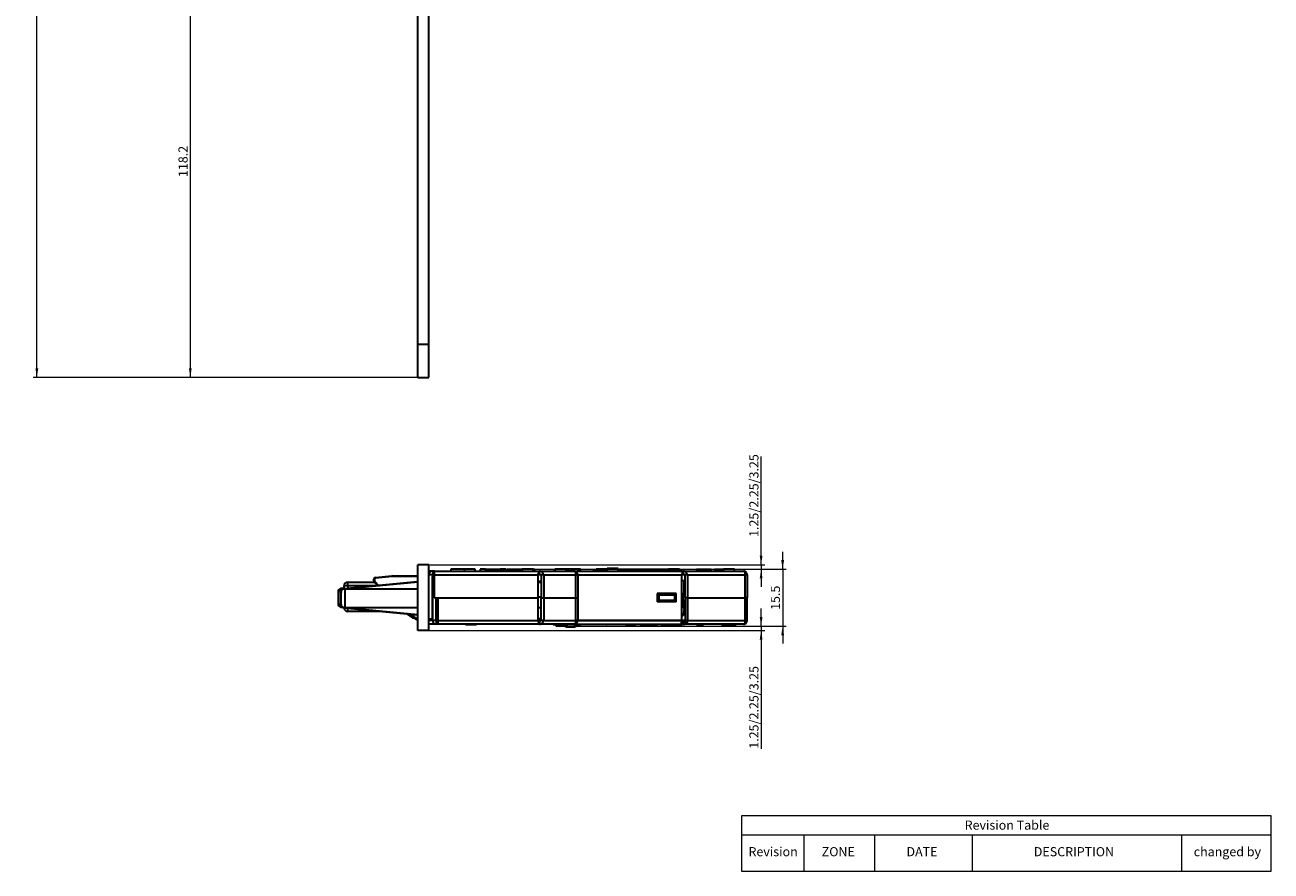
# Model space of a CAD drawing. Units: millimetres. Extents: x 231 to 784, y 0 to 1988.
# Drawn here: x 231 to 571, y 0 to 231 of the extents above; entities that cross this region are included whole.
import ezdxf

# ---------------------------------------------------------------- set-up
doc = ezdxf.new("R2010")
doc.units = ezdxf.units.MM
doc.styles.add('SLDTEXTSTYLE0', font='TXT', dxfattribs={"width": 0.605})
doc.dimstyles.new('SLDDIMSTYLE0', dxfattribs={"dimtxt": 2.5, "dimasz": 2.5, "dimexe": 0, "dimexo": 0.0625, "dimtad": 1, "dimrnd": 1e-09, "dimzin": 12, "dimdsep": 46, "dimtxsty": 'SLDTEXTSTYLE0', "dimsah": 1, "dimcen": 0.09, "dimadec": 0, "dimazin": 3, "dimtfac": 1, "dimtdec": 3, "dimtofl": 0, "dimtmove": 0, "dimatfit": 3, "dimfxl": 1, "dimfrac": 2, "dimtolj": 1, "dimtzin": 12, "dimarcsym": 0})
doc.dimstyles.new('SLDDIMSTYLE1', dxfattribs={"dimtxt": 2.5, "dimasz": 2.5, "dimexe": 0, "dimexo": 0.0625, "dimtad": 1, "dimrnd": 1e-09, "dimzin": 12, "dimdsep": 46, "dimtxsty": 'SLDTEXTSTYLE0', "dimsah": 1, "dimcen": 0.09, "dimadec": 0, "dimazin": 3, "dimtfac": 1, "dimtdec": 3, "dimtmove": 0, "dimatfit": 0, "dimfxl": 1, "dimfrac": 2, "dimtolj": 1, "dimtzin": 12, "dimarcsym": 0})

# ---------------------------------------------------------------- blocks, each defined once
blk = doc.blocks.new('SW_TABLEANNOTATION_0')
at = {"color": 0, "linetype": 'Continuous', "lineweight": 0}
for p, q in [((0, 0), (0, -15.13)), ((144.73, 0), (0, 0)), ((144.73, -15.13), (144.73, 0)), ((0, -5.26), (144.73, -5.26)), ((17.1, -5.26), (17.1, -15.13)), ((36.34, -5.26), (36.34, -15.13)), ((63.06, -5.26), (63.06, -15.13)), ((120.23, -5.26), (120.23, -15.13)), ((0, -15.13), (144.73, -15.13))]:
    blk.add_line(p, q, dxfattribs=at)
at = {"color": 0, "linetype": 'Continuous', "lineweight": 0, "char_height": 2.5, "attachment_point": 1, "style": 'SLDTEXTSTYLE0'}
for s, insert in [('Revision Table', (61.01, -1.31)), ('Revision', (1.96, -8.58)), ('ZONE', (21.95, -8.58)), ('DATE', (45.12, -8.58)), ('DESCRIPTION', (79.91, -8.58)), ('changed by', (123.6, -8.58))]:
    blk.add_mtext(s, dxfattribs=dict(at, insert=insert))
blk = doc.blocks.new('_D_2')
at = {"color": 7, "linetype": 'Continuous', "lineweight": 18}
for p, q in [((316.53, 253.58), (316.53, 237.09)), ((316.53, 238.09), (338.27, 238.09))]:
    blk.add_line(p, q, dxfattribs=at)
for points in [[(316.53, 238.09), (319.03, 237.71), (319.03, 238.48)], [(338.27, 238.09), (335.77, 238.48), (335.77, 237.71)]]:
    blk.add_solid(points, dxfattribs=at)
at = {"color": 7, "linetype": 'Continuous', "lineweight": 18, "insert": (325.49, 241.32), "char_height": 2.5, "attachment_point": 1, "style": 'SLDTEXTSTYLE0'}
blk.add_mtext('20', dxfattribs=at)
blk = doc.blocks.new('_D_3')
at = {"color": 7, "linetype": 'Continuous', "lineweight": 18}
for p, q in [((398.27, 979.59), (398.27, 935.45)), ((338.27, 936.45), (398.27, 936.45))]:
    blk.add_line(p, q, dxfattribs=at)
for points in [[(338.27, 936.45), (340.77, 936.07), (340.77, 936.84)], [(398.27, 936.45), (395.77, 936.84), (395.77, 936.07)]]:
    blk.add_solid(points, dxfattribs=at)
at = {"color": 7, "linetype": 'Continuous', "lineweight": 18, "insert": (374.8, 939.68), "char_height": 2.5, "attachment_point": 1, "style": 'SLDTEXTSTYLE0'}
blk.add_mtext('DM', dxfattribs=at)
blk = doc.blocks.new('_D_10')
at = {"color": 7, "linetype": 'Continuous', "lineweight": 18}
for p, q in [((318.09, 1017.59), (318.09, 1027.34)), ((338.27, 1026.34), (318.09, 1026.34))]:
    blk.add_line(p, q, dxfattribs=at)
for points in [[(318.09, 1026.34), (320.59, 1025.96), (320.59, 1026.73)], [(338.27, 1026.34), (335.77, 1026.73), (335.77, 1025.96)]]:
    blk.add_solid(points, dxfattribs=at)
at = {"color": 7, "linetype": 'Continuous', "lineweight": 18, "insert": (323.88, 1029.57), "char_height": 2.5, "attachment_point": 1, "style": 'SLDTEXTSTYLE0'}
blk.add_mtext('20.18', dxfattribs=at)
blk = doc.blocks.new('_D_14')
at = {"color": 7, "linetype": 'Continuous', "lineweight": 18}
for p, q in [((341.27, 1922.79), (233.17, 1922.79)), ((234.17, 134.79), (234.17, 1922.79)), ((341.27, 134.79), (233.17, 134.79))]:
    blk.add_line(p, q, dxfattribs=at)
for points in [[(234.17, 1922.79), (233.78, 1920.29), (234.55, 1920.29)], [(234.17, 134.79), (234.55, 137.29), (233.78, 137.29)]]:
    blk.add_solid(points, dxfattribs=at)
at = {"color": 7, "linetype": 'Continuous', "lineweight": 18, "insert": (230.95, 1024.97), "char_height": 2.5, "attachment_point": 1, "rotation": 90, "style": 'SLDTEXTSTYLE0'}
blk.add_mtext('1788', dxfattribs=at)
blk = doc.blocks.new('_D_15')
at = {"color": 7, "linetype": 'Continuous', "lineweight": 18}
for p, q in [((345.27, 917.07), (338.27, 917.07)), ((345.27, 915.31), (345.27, 918.07)), ((345.27, 917.07), (357.65, 917.07))]:
    blk.add_line(p, q, dxfattribs=at)
for points in [[(338.27, 917.07), (340.77, 916.68), (340.77, 917.45)], [(345.27, 917.07), (342.77, 917.45), (342.77, 916.68)]]:
    blk.add_solid(points, dxfattribs=at)
at = {"color": 7, "linetype": 'Continuous', "lineweight": 18, "insert": (355.74, 920.29), "char_height": 2.5, "attachment_point": 1, "style": 'SLDTEXTSTYLE0'}
blk.add_mtext('7', dxfattribs=at)
blk = doc.blocks.new('_D_35')
at = {"color": 7, "linetype": 'Continuous', "lineweight": 18}
for p, q in [((304.13, 252.99), (275.09, 252.99)), ((276.09, 252.99), (276.09, 134.79)), ((341.27, 134.79), (275.09, 134.79))]:
    blk.add_line(p, q, dxfattribs=at)
for points in [[(276.09, 252.99), (275.71, 250.49), (276.47, 250.49)], [(276.09, 134.79), (276.47, 137.29), (275.71, 137.29)]]:
    blk.add_solid(points, dxfattribs=at)
at = {"color": 7, "linetype": 'Continuous', "lineweight": 18, "insert": (272.87, 189.59), "char_height": 2.5, "attachment_point": 1, "rotation": 90, "style": 'SLDTEXTSTYLE0'}
blk.add_mtext('118.2', dxfattribs=at)
blk = doc.blocks.new('_D_61')
at = {"color": 7, "linetype": 'Continuous', "lineweight": 18}
for p, q in [((437.94, 82.38), (437.94, 87.18)), ((376.77, 82.38), (438.94, 82.38)), ((437.94, 82.38), (437.94, 66.88)), ((382.32, 66.88), (438.94, 66.88)), ((437.94, 66.88), (437.94, 62.07))]:
    blk.add_line(p, q, dxfattribs=at)
for points in [[(437.94, 82.38), (438.32, 84.88), (437.55, 84.88)], [(437.94, 66.88), (437.55, 64.38), (438.32, 64.38)]]:
    blk.add_solid(points, dxfattribs=at)
at = {"color": 7, "linetype": 'Continuous', "lineweight": 18, "insert": (434.71, 71.28), "char_height": 2.5, "attachment_point": 1, "rotation": 90, "style": 'SLDTEXTSTYLE0'}
blk.add_mtext('15.5', dxfattribs=at)
blk = doc.blocks.new('_D_62')
at = {"color": 7, "linetype": 'Continuous', "lineweight": 18}
for p, q in [((432.05, 83.63), (432.05, 113.19)), ((341.27, 83.63), (433.05, 83.63)), ((369.77, 82.38), (433.05, 82.38)), ((432.05, 83.63), (432.05, 82.38)), ((432.05, 82.38), (432.05, 77.57))]:
    blk.add_line(p, q, dxfattribs=at)
for points in [[(432.05, 83.63), (432.44, 86.13), (431.67, 86.13)], [(432.05, 82.38), (431.67, 79.88), (432.44, 79.88)]]:
    blk.add_solid(points, dxfattribs=at)
at = {"color": 7, "linetype": 'Continuous', "lineweight": 18, "char_height": 2.5, "attachment_point": 1, "rotation": 90, "style": 'SLDTEXTSTYLE0'}
for s, insert in [('/2.25/3.25', (428.83, 97.91)), ('1.25', (428.83, 91.22))]:
    blk.add_mtext(s, dxfattribs=dict(at, insert=insert))
blk = doc.blocks.new('_D_63')
at = {"color": 7, "linetype": 'Continuous', "lineweight": 18}
for p, q in [((432.05, 66.88), (432.05, 71.68)), ((341.27, 65.63), (433.05, 65.63)), ((382.32, 66.88), (433.05, 66.88)), ((432.05, 66.88), (432.05, 65.63)), ((432.05, 65.63), (432.05, 33.34))]:
    blk.add_line(p, q, dxfattribs=at)
for points in [[(432.05, 66.88), (432.44, 69.38), (431.67, 69.38)], [(432.05, 65.63), (431.67, 63.13), (432.44, 63.13)]]:
    blk.add_solid(points, dxfattribs=at)
at = {"color": 7, "linetype": 'Continuous', "lineweight": 18, "char_height": 2.5, "attachment_point": 1, "rotation": 90, "style": 'SLDTEXTSTYLE0'}
for s, insert in [('/2.25/3.25', (428.83, 40.02)), ('1.25', (428.83, 33.34))]:
    blk.add_mtext(s, dxfattribs=dict(at, insert=insert))

msp = doc.modelspace()

# ---------------------------------------------------------------- linework, layer by layer
at = {"color": 7, "linetype": 'Continuous', "lineweight": 35}
for p, q in [((338.27012, 143.78528), (338.27012, 1913.78528)), ((341.27012, 143.78528), (341.27012, 1913.78528)), ((341.27012, 143.78528), (338.27012, 143.78528)), ((338.27012, 134.78528), (338.27012, 143.78528)), ((341.27012, 134.78528), (341.27012, 143.78528)), ((338.27012, 134.78528), (341.27012, 134.78528)), ((341.27012, 83.62591), (338.27012, 83.62591)), ((338.27012, 65.62591), (338.27012, 83.62591)), ((341.27012, 65.62591), (341.27012, 83.62591)), ((342.32012, 81.87591), (341.27012, 81.87591)), ((342.32012, 81.87591), (342.32012, 80.87591)), ((342.77012, 81.87591), (342.32012, 81.87591)), ((342.77012, 81.87591), (371.53519, 81.87591)), ((342.77012, 80.82591), (342.77012, 81.87591)), ((347.27012, 82.37591), (347.27012, 81.87591)), ((350.92012, 82.37591), (347.27012, 82.37591)), ((350.92012, 82.37591), (350.92012, 81.87591)), ((353.92012, 82.37591), (350.92012, 82.37591)), ((353.92012, 81.87591), (353.92012, 82.37591)), ((355.27012, 82.37591), (355.27012, 81.87591)), ((356.77012, 82.37591), (355.27012, 82.37591)), ((356.77012, 82.37591), (356.77012, 81.87591)), ((356.77012, 82.37591), (360.77012, 82.37591)), ((360.77012, 81.87591), (360.77012, 82.37591)), ((362.27012, 82.37591), (360.77012, 82.37591)), ((362.47012, 82.07591), (360.77012, 82.07591)), ((362.27012, 82.07591), (362.27012, 82.37591)), ((362.47012, 82.37591), (362.47012, 81.87591)), ((362.47012, 82.37591), (364.47012, 82.37591)), ((364.47012, 82.37591), (366.47012, 82.37591)), ((366.47012, 81.87591), (366.47012, 82.37591)), ((366.47012, 82.37591), (366.77012, 82.37591)), ((366.77012, 82.37591), (366.77012, 81.87591)), ((369.77012, 82.37591), (366.77012, 82.37591)), ((369.77012, 81.87591), (369.77012, 82.37591)), ((369.77012, 82.37591), (370.27012, 82.37591)), ((370.27012, 81.87591), (370.27012, 82.37591)), ((371.53519, 80.87591), (371.53519, 81.87591)), ((371.53519, 81.87591), (380.92012, 81.87591)), ((375.52012, 82.07591), (375.52012, 81.87591)), ((375.77012, 82.07591), (375.52012, 82.07591)), ((375.72012, 82.27591), (375.62012, 82.27591)), ((375.62012, 82.12591), (375.62012, 82.27591)), ((375.72012, 82.12591), (375.62012, 82.12591)), ((375.72012, 82.27591), (375.72012, 82.37591)), ((375.72012, 82.37591), (375.77012, 82.37591)), ((375.72012, 82.27591), (375.72012, 82.12591)), ((375.77012, 82.37591), (375.77012, 81.87591)), ((378.77012, 82.37591), (375.77012, 82.37591)), ((378.77012, 81.87591), (378.77012, 82.37591)), ((379.27012, 82.37591), (378.77012, 82.37591)), ((378.77012, 82.07591), (381.22012, 82.07591)), ((379.27012, 82.37591), (379.27012, 82.07591)), ((379.57012, 82.37591), (379.27012, 82.37591)), ((379.57012, 82.37591), (379.57012, 82.07591)), ((382.07012, 82.37591), (379.57012, 82.37591)), ((380.92012, 81.87591), (410.83917, 81.87591)), ((381.22012, 82.07591), (381.22012, 81.87591)), ((382.07012, 81.87591), (382.07012, 82.37591)), ((382.27012, 82.37591), (382.07012, 82.37591)), ((382.27012, 81.87591), (382.27012, 82.37591)), ((382.67012, 82.37591), (382.27012, 82.37591)), ((382.67012, 81.87591), (382.67012, 82.37591)), ((386.10153, 82.07591), (386.10153, 81.87591)), ((390.10153, 82.07591), (386.10153, 82.07591)), ((386.97012, 82.37591), (386.97012, 82.07591)), ((387.38445, 82.37591), (386.97012, 82.37591)), ((389.87012, 82.37591), (387.38445, 82.37591)), ((389.77012, 82.27591), (389.77012, 82.07591)), ((389.87012, 82.37591), (389.97012, 82.37591)), ((389.97012, 82.57591), (389.97012, 82.07591)), ((392.97012, 82.57591), (389.97012, 82.57591)), ((390.10153, 81.87591), (390.10153, 82.07591)), ((392.97012, 81.87591), (392.97012, 82.57591)), ((392.97012, 82.37591), (406.66413, 82.37591)), ((395.25183, 82.02591), (396.94474, 82.02591)), ((396.94474, 82.02591), (397.58033, 82.02591)), ((401.17012, 82.02591), (403.57012, 82.02591)), ((405.15428, 81.97591), (404.82012, 81.97591)), ((406.20103, 82.02591), (405.32012, 82.02591)), ((408.67338, 81.97591), (406.36686, 81.97591)), ((406.49031, 81.87591), (406.39988, 81.95054)), ((406.66413, 82.37591), (406.67012, 82.37591)), ((406.77012, 82.37591), (406.77012, 82.27591)), ((409.77012, 82.37591), (406.77012, 82.37591)), ((406.77012, 81.97591), (406.77012, 82.27591)), ((408.64035, 81.95054), (408.54992, 81.87591)), ((409.72012, 82.02591), (408.83921, 82.02591)), ((409.77012, 82.02172), (409.77012, 82.37591)), ((410.22012, 81.97591), (409.88595, 81.97591)), ((410.83917, 80.87591), (410.83917, 81.87591)), ((410.83917, 81.87591), (427.22409, 81.87591)), ((414.41031, 81.87591), (414.42012, 81.89174)), ((414.42012, 82.37591), (414.42012, 81.87591)), ((414.42012, 82.37591), (418.42012, 82.37591)), ((418.42012, 81.87591), (418.42012, 82.37591)), ((419.27012, 82.37591), (419.27012, 81.87591)), ((419.27012, 82.37591), (421.77012, 82.37591)), ((421.77012, 82.37591), (421.77012, 81.87591)), ((424.77012, 82.37591), (421.77012, 82.37591)), ((424.77012, 81.87591), (424.77012, 82.37591)), ((338.1793, 78.97591), (318.04121, 77.06212)), ((318.21449, 77.06212), (338.2582, 78.97591)), ((319.09021, 78.87591), (326.35153, 78.87591)), ((319.09021, 77.87591), (319.09021, 78.87591)), ((326.40153, 79.65019), (326.20153, 79.65019)), ((326.20153, 79.23302), (326.20153, 79.65019)), ((326.40153, 79.10876), (326.2396, 79.04168)), ((327.2867, 77.94075), (326.34798, 78.87947)), ((326.40153, 79.65019), (326.40153, 79.10876)), ((326.40153, 79.10876), (327.54062, 77.96967)), ((326.64927, 80.14745), (331.19111, 80.62482)), ((326.64927, 80.14745), (326.67018, 79.94855)), ((331.21202, 80.42591), (326.67018, 79.94855)), ((326.84296, 78.38449), (327.00481, 77.93979)), ((331.19111, 80.62482), (331.21202, 80.42591)), ((331.21202, 80.62591), (331.21202, 80.42591)), ((331.21202, 80.62591), (338.27012, 80.62591)), ((338.1793, 78.97591), (338.2582, 78.97591)), ((338.2582, 78.97591), (338.27012, 78.97591)), ((341.27131, 80.87591), (341.27012, 80.87591)), ((342.27012, 80.82591), (341.27012, 80.82591)), ((342.27012, 80.82591), (342.27012, 68.87591)), ((342.27012, 80.37591), (342.77012, 80.37591)), ((342.27012, 68.42591), (342.27012, 80.37591)), ((342.77012, 80.87591), (342.32012, 80.87591)), ((342.77012, 74.62591), (342.77012, 80.82591)), ((342.77012, 80.82591), (371.01471, 80.82591)), ((371.53519, 80.87591), (371.01471, 80.82591)), ((371.01471, 80.82591), (371.01471, 74.62591)), ((371.93859, 79.07591), (371.01471, 79.07591)), ((371.01471, 78.87591), (371.93859, 78.87591)), ((371.93859, 80.82591), (371.53519, 80.87591)), ((372.64569, 80.82591), (371.93859, 80.82591)), ((371.93859, 80.82591), (371.93859, 74.62591)), ((372.64569, 80.82591), (381.29454, 80.82591)), ((372.64569, 80.82591), (372.64569, 74.62591)), ((381.29454, 80.82591), (381.29454, 74.62591)), ((381.97012, 80.82591), (381.29454, 80.82591)), ((381.97012, 80.82591), (381.97012, 74.62591)), ((410.83917, 80.87591), (410.31868, 80.82591)), ((410.31868, 80.82591), (410.31868, 68.37591)), ((410.72012, 79.27591), (410.32012, 79.27591)), ((410.83917, 80.87591), (410.82012, 80.87591)), ((411.24256, 80.82591), (410.83917, 80.87591)), ((411.02012, 76.07591), (411.02012, 78.97591)), ((411.94967, 80.82591), (411.24256, 80.82591)), ((411.24256, 80.82591), (411.24256, 74.62591)), ((411.94967, 80.82591), (427.59851, 80.82591)), ((411.94967, 80.82591), (411.94967, 74.62591)), ((427.59851, 80.82591), (427.59851, 74.62591)), ((428.27409, 80.82591), (427.59851, 80.82591)), ((428.27409, 80.82591), (428.27409, 74.62591)), ((316.59382, 76.16663), (316.46867, 76.16663)), ((316.46867, 76.16663), (316.46867, 72.9852)), ((316.59382, 72.9852), (316.59382, 76.16663)), ((317.29188, 76.06663), (317.15379, 76.06663)), ((317.15379, 76.06663), (317.15379, 72.8852)), ((317.29188, 72.8852), (317.29188, 76.06663)), ((318.09021, 77.23174), (317.35777, 77.16212)), ((317.35777, 77.16212), (317.51482, 77.16212)), ((317.51482, 77.16212), (318.09021, 77.21705)), ((318.09021, 77.07591), (317.61154, 77.07591)), ((318.04121, 77.06212), (318.21449, 77.06212)), ((319.09021, 77.87591), (318.09021, 77.87591)), ((318.09021, 77.06678), (318.09021, 77.87591)), ((318.31141, 76.97591), (318.31141, 71.97591)), ((338.27012, 76.97591), (318.31141, 76.97591)), ((327.0284, 77.91621), (327.00481, 77.93979)), ((403.67868, 75.77591), (403.67868, 73.47591)), ((408.87868, 75.77591), (403.67868, 75.77591)), ((403.77012, 73.92591), (403.77012, 75.32591)), ((404.07012, 75.32591), (403.77012, 75.32591)), ((403.87012, 75.77591), (404.02012, 75.62591)), ((404.02012, 75.62591), (404.07012, 75.62591)), ((404.07012, 75.77591), (404.08225, 75.76378)), ((404.07012, 75.62591), (408.47012, 75.62591)), ((404.07012, 75.62591), (404.07012, 75.32591)), ((408.47012, 75.32591), (404.07012, 75.32591)), ((404.07012, 75.32591), (404.07012, 73.92591)), ((404.46983, 75.62591), (404.30581, 75.77591)), ((408.29527, 75.77591), (408.40015, 75.62591)), ((408.47012, 75.62591), (408.47012, 75.32591)), ((408.87868, 75.62591), (408.47012, 75.62591)), ((408.77012, 75.32591), (408.47012, 75.32591)), ((408.47012, 73.92591), (408.47012, 75.32591)), ((408.77012, 75.32591), (408.77012, 73.92591)), ((408.87868, 73.47591), (408.87868, 75.77591)), ((410.31868, 75.77591), (410.72012, 75.77591)), ((410.31868, 75.67591), (410.94585, 75.67591)), ((410.31868, 75.62591), (410.44585, 75.62591)), ((410.44585, 75.32591), (410.44585, 75.62591)), ((410.44585, 75.62591), (411.24256, 75.62591)), ((410.44585, 73.92591), (410.44585, 75.32591)), ((410.65798, 75.32591), (410.44585, 75.32591)), ((410.65798, 75.32591), (410.65798, 73.92591)), ((411.15798, 75.76378), (411.24256, 75.84836)), ((316.46867, 72.9852), (316.59382, 72.9852)), ((317.15379, 72.8852), (317.29188, 72.8852)), ((317.51482, 71.9897), (317.35777, 71.9897)), ((317.35777, 71.9897), (317.78297, 71.94929)), ((317.73576, 71.96861), (317.51482, 71.9897)), ((318.21449, 71.8897), (318.04121, 71.8897)), ((318.04121, 71.8897), (338.1793, 69.97591)), ((318.09021, 71.87591), (318.09021, 71.88505)), ((338.2582, 69.97591), (318.21449, 71.8897)), ((318.31141, 71.97591), (338.27012, 71.97591)), ((342.77012, 74.62591), (371.01471, 74.62591)), ((343.27012, 68.42591), (343.27012, 74.62591)), ((343.77012, 68.42591), (343.77012, 74.62591)), ((343.77012, 74.62591), (371.01471, 74.62591)), ((371.01471, 74.87591), (371.93859, 74.87591)), ((371.01471, 74.62591), (371.01471, 68.42591)), ((371.01471, 71.97591), (371.93859, 71.97591)), ((371.93859, 68.42591), (371.93859, 74.62591)), ((371.93859, 74.62591), (372.64569, 74.62591)), ((372.64569, 74.62591), (372.64569, 68.42591)), ((372.64569, 74.62591), (381.29454, 74.62591)), ((381.29454, 74.62591), (381.29454, 68.42591)), ((381.29454, 74.62591), (381.97012, 74.62591)), ((381.97012, 74.62591), (381.97012, 68.42591)), ((408.87868, 73.47591), (403.67868, 73.47591)), ((403.77012, 73.92591), (404.07012, 73.92591)), ((404.02012, 73.62591), (403.87012, 73.47591)), ((404.07012, 73.62591), (404.02012, 73.62591)), ((404.07012, 73.92591), (408.47012, 73.92591)), ((404.07012, 73.92591), (404.07012, 73.62591)), ((408.47012, 73.62591), (404.07012, 73.62591)), ((404.08225, 73.48805), (404.07012, 73.47591)), ((404.97012, 73.57591), (404.29438, 73.57591)), ((408.47012, 73.92591), (408.47012, 73.62591)), ((408.47012, 73.92591), (408.77012, 73.92591)), ((408.47012, 73.62591), (408.87868, 73.62591)), ((410.44585, 73.62591), (410.31868, 73.62591)), ((410.94585, 73.57591), (410.31868, 73.57591)), ((410.72012, 73.47591), (410.31868, 73.47591)), ((410.31868, 72.00076), (410.96315, 72.13236)), ((410.44585, 73.62591), (410.44585, 73.92591)), ((410.65798, 73.92591), (410.44585, 73.92591)), ((411.26301, 73.62591), (410.44585, 73.62591)), ((411.13595, 73.57591), (410.94585, 73.57591)), ((411.02012, 71.49879), (411.02012, 73.17591)), ((411.26301, 73.38302), (411.15798, 73.48805)), ((411.94967, 74.62591), (411.24256, 74.62591)), ((411.26301, 74.62591), (411.26301, 68.42591)), ((411.94967, 74.62591), (427.59851, 74.62591)), ((411.97012, 74.62591), (411.97012, 68.42591)), ((427.59454, 74.62591), (427.59454, 68.42591)), ((428.27012, 74.62591), (427.59851, 74.62591)), ((428.27409, 74.62591), (427.59851, 74.62591)), ((428.27012, 68.42591), (428.27012, 74.62591)), ((328.70894, 70.87591), (319.09021, 70.87591)), ((335.11077, 70.26753), (336.8323, 69.10634)), ((337.85084, 68.66011), (335.52629, 70.22804)), ((336.8323, 69.10634), (337.29112, 69.03367)), ((337.29112, 69.03367), (337.2935, 69.03604)), ((337.85084, 68.66011), (337.96268, 68.82591)), ((337.96268, 68.82591), (337.96268, 68.62591)), ((338.27012, 68.62591), (337.96268, 68.62591)), ((338.1793, 69.97591), (338.2582, 69.97591)), ((338.27012, 69.97591), (338.2582, 69.97591)), ((341.27012, 68.87591), (342.27012, 68.87591)), ((342.27131, 68.37591), (341.27012, 68.37591)), ((343.27012, 68.42591), (342.27012, 68.42591)), ((343.59084, 71.17591), (343.27012, 71.17591)), ((343.27012, 70.71417), (343.59084, 71.17591)), ((343.77012, 68.87591), (343.27012, 68.87591)), ((343.77012, 68.47591), (343.27012, 68.47591)), ((343.32012, 67.37591), (343.32012, 68.37591)), ((343.77012, 68.37591), (343.32012, 68.37591)), ((343.59084, 71.17591), (343.77012, 71.44351)), ((343.77012, 68.42591), (371.01471, 68.42591)), ((343.77012, 67.37591), (343.77012, 68.42591)), ((371.01471, 68.97591), (371.93859, 68.97591)), ((371.01471, 68.42591), (371.53519, 68.37591)), ((371.53519, 68.37591), (371.93859, 68.42591)), ((371.53519, 68.37591), (371.53519, 67.37591)), ((372.64569, 68.42591), (371.93859, 68.42591)), ((372.64569, 68.42591), (381.29454, 68.42591)), ((381.97012, 68.42591), (381.29454, 68.42591)), ((381.96017, 68.37591), (410.27012, 68.37591)), ((410.31868, 68.37591), (381.96017, 68.37591)), ((410.27012, 67.37591), (410.27012, 68.37591)), ((410.31868, 68.37591), (410.52055, 68.37591)), ((410.52055, 68.37591), (410.52055, 67.37591)), ((410.8741, 68.37591), (410.52055, 68.37591)), ((410.8741, 68.37591), (410.8741, 67.37591)), ((411.22765, 68.37591), (410.8741, 68.37591)), ((411.02012, 70.27591), (411.02012, 71.20811)), ((411.22765, 68.37591), (411.22765, 67.37591)), ((411.26301, 68.42591), (411.97012, 68.42591)), ((411.97012, 68.42591), (427.59454, 68.42591)), ((428.27012, 68.42591), (427.59454, 68.42591)), ((341.27012, 65.62591), (338.27012, 65.62591)), ((343.32012, 67.37591), (341.27012, 67.37591)), ((343.77012, 67.37591), (343.32012, 67.37591)), ((371.53519, 67.37591), (343.77012, 67.37591)), ((351.27012, 67.37591), (351.27012, 67.17591)), ((354.27012, 67.17591), (351.27012, 67.17591)), ((354.27012, 67.17591), (354.27012, 67.37591)), ((380.92012, 67.37591), (371.53519, 67.37591)), ((375.27012, 67.37591), (375.27012, 67.17591)), ((379.27012, 67.17591), (375.27012, 67.17591)), ((376.09083, 66.9052), (375.82012, 67.17591)), ((376.16154, 66.9052), (378.57869, 66.9052)), ((376.16154, 66.9052), (376.16154, 66.87591)), ((378.57869, 66.87591), (376.16154, 66.87591)), ((378.57869, 66.87591), (378.57869, 66.9052)), ((378.72012, 66.97591), (378.64941, 66.9052)), ((378.72012, 67.17591), (378.72012, 66.87591)), ((378.72012, 66.87591), (381.22012, 66.87591)), ((378.72012, 66.57591), (378.72012, 66.87591)), ((381.22012, 66.57591), (378.72012, 66.57591)), ((379.27012, 67.17591), (379.27012, 67.37591)), ((380.92012, 67.37591), (410.27012, 67.37591)), ((381.22012, 67.37591), (381.22012, 66.87591)), ((381.22012, 66.87591), (381.22012, 66.57591)), ((382.32012, 66.87591), (381.22012, 66.87591)), ((382.32012, 66.87591), (382.32012, 67.37591)), ((382.77012, 67.17591), (382.32012, 67.17591)), ((382.77012, 67.17591), (382.77012, 67.37591)), ((395.086, 67.27591), (389.87012, 67.27591)), ((396.94474, 67.22591), (395.25183, 67.22591)), ((397.58033, 67.22591), (396.94474, 67.22591)), ((401.00428, 67.27591), (397.74616, 67.27591)), ((399.02012, 67.27591), (399.02012, 67.17591)), ((403.02012, 67.17591), (399.02012, 67.17591)), ((403.57012, 67.22591), (401.17012, 67.22591)), ((403.02012, 67.17591), (403.02012, 67.22591)), ((404.82012, 67.27591), (403.73595, 67.27591)), ((404.82012, 67.27591), (405.15428, 67.27591)), ((405.32012, 67.22591), (406.20103, 67.22591)), ((406.36686, 67.27591), (408.67338, 67.27591)), ((406.39988, 67.30129), (406.49031, 67.37591)), ((408.54992, 67.37591), (408.64035, 67.30129)), ((408.83921, 67.22591), (409.72012, 67.22591)), ((409.88595, 67.27591), (410.22012, 67.27591)), ((410.27012, 67.37591), (410.52055, 67.37591)), ((410.52055, 67.37591), (410.8741, 67.37591)), ((410.8741, 67.37591), (411.22765, 67.37591)), ((427.22012, 67.37591), (411.22765, 67.37591)), ((416.07012, 67.22591), (414.67012, 67.22591)), ((421.27012, 67.37591), (421.27012, 67.17591)), ((425.27012, 67.17591), (421.27012, 67.17591)), ((425.27012, 67.17591), (425.27012, 67.37591))]:
    msp.add_line(p, q, dxfattribs=at)
at = {"color": 8, "linetype": 'Continuous', "lineweight": 35}
for p, q in [((375.77012, 82.27591), (375.72012, 82.27591)), ((375.72012, 82.12591), (375.72012, 82.07591)), ((375.72012, 82.12591), (375.77012, 82.12591)), ((389.97012, 82.27591), (389.77012, 82.27591)), ((406.76406, 82.27591), (392.97012, 82.27591)), ((401.17012, 81.87591), (401.17012, 82.02591)), ((403.57012, 81.87591), (403.57012, 82.02591)), ((406.77012, 82.27591), (406.76406, 82.27591)), ((338.27012, 80.42591), (331.21202, 80.42591)), ((381.97012, 80.82591), (410.31868, 80.82591)), ((317.61154, 77.07591), (317.61154, 76.91749)), ((326.60442, 77.87591), (319.09021, 77.87591)), ((319.09021, 77.87591), (319.09021, 77.16181)), ((327.54062, 77.96967), (327.53534, 77.96438)), ((327.54062, 77.96967), (327.59096, 77.96967)), ((327.54062, 77.96488), (327.54062, 77.96967)), ((403.78843, 75.43333), (403.67868, 75.54308)), ((404.17012, 75.62591), (404.17012, 75.70286)), ((408.87868, 75.32591), (408.77012, 75.32591)), ((410.44585, 75.32591), (410.31868, 75.32591)), ((411.24256, 75.32591), (410.65798, 75.32591)), ((318.18633, 71.87591), (318.09021, 71.87591)), ((319.09021, 70.87591), (319.09021, 71.79001)), ((403.67868, 73.70874), (403.78843, 73.81849)), ((404.17012, 73.54897), (404.17012, 73.62591)), ((408.87868, 73.92591), (408.77012, 73.92591)), ((410.31868, 73.92591), (410.44585, 73.92591)), ((410.65798, 73.92591), (411.26301, 73.92591)), ((335.9426, 70.18847), (337.96268, 68.82591)), ((337.96268, 68.82591), (338.27012, 68.82591)), ((343.27012, 69.87591), (343.77012, 69.87591)), ((343.27012, 68.77591), (343.77012, 68.77591)), ((371.93859, 68.42591), (371.01471, 68.42591)), ((375.89083, 67.17591), (376.16154, 66.9052)), ((378.57869, 66.9052), (378.72012, 67.04662)), ((401.17012, 67.22591), (401.17012, 67.37591)), ((403.57012, 67.22591), (403.57012, 67.37591)), ((414.67012, 67.37591), (414.67012, 67.22591)), ((416.07012, 67.37591), (416.07012, 67.22591))]:
    msp.add_line(p, q, dxfattribs=at)
at = {"color": 8, "linetype": 'Continuous', "lineweight": 35, "flags": 128}
for points in [[(395.25183, 82.02591), (395.22526, 82.02015), (395.19971, 82.00308), (395.17616, 81.97535), (395.15552, 81.93805), (395.13858, 81.89258), (395.13388, 81.87591)], [(396.94474, 82.02591), (396.91817, 82.02015), (396.89262, 82.00308), (396.86907, 81.97535), (396.84844, 81.93805), (396.8315, 81.89258), (396.82679, 81.87591)], [(395.13388, 67.37591), (395.13858, 67.35924), (395.15552, 67.31378), (395.17616, 67.27647), (395.19971, 67.24875), (395.22526, 67.23168), (395.25183, 67.22591)], [(396.82679, 67.37591), (396.8315, 67.35924), (396.84844, 67.31378), (396.86907, 67.27647), (396.89262, 67.24875), (396.91817, 67.23168), (396.94474, 67.22591)]]:
    msp.add_lwpolyline(points, dxfattribs=at)
at = {"color": 7, "linetype": 'Continuous', "lineweight": 35}
for centre, radius, start, end in [((342.32012, 80.82591), 1.05, 90, 180), ((375.72012, 82.27591), 0.1, 90, 180), ((375.72012, 82.12591), 0.1, 180, 210), ((389.87012, 82.27591), 0.1, 90, 180), ((395.25183, 81.72591), 0.3, 90, 150), ((397.58033, 81.72591), 0.3, 30, 90), ((401.17012, 81.72591), 0.3, 90, 150), ((403.57012, 81.72591), 0.3, 30, 90), ((404.82012, 81.67591), 0.3, 90, 138.1896851), ((405.32012, 81.72591), 0.3, 90, 150), ((406.20103, 81.72591), 0.3, 48.4816718, 90), ((406.67012, 82.27591), 0.1, 0, 90), ((408.83921, 81.72591), 0.3, 90, 131.5183282), ((409.72012, 81.72591), 0.3, 30, 90), ((410.22012, 81.67591), 0.3, 41.8103149, 90), ((319.09021, 77.87591), 1, 90, 180), ((326.70153, 79.65019), 0.5, 96, 180), ((326.70153, 79.65019), 0.3, 96, 180), ((331.21202, 80.42591), 0.2, 90, 96), ((342.32012, 80.82591), 0.05, 90, 180), ((410.72012, 78.97591), 0.3, 0, 90), ((404.07012, 75.32591), 0.3, 90, 180), ((404.07012, 75.33011), 0.3, 99.5940682, 159.8746489), ((404.17012, 75.92591), 0.3, 210, 270), ((404.29438, 75.97591), 0.3, 225, 270), ((408.47012, 75.32591), 0.3, 0, 90), ((410.39282, 75.36341), 0.2678, 351.950533, 78.5782463), ((410.72012, 76.07591), 0.3, 270, 0), ((410.94585, 75.97591), 0.3, 270, 315), ((410.97012, 75.92591), 0.3, 270, 335.2506924), ((319.09021, 71.87591), 1, 180, 270), ((404.07012, 73.92591), 0.3, 180, 270), ((404.07012, 73.92172), 0.3, 200.1253511, 260.4059318), ((404.17012, 73.32591), 0.3, 90, 150), ((404.29438, 73.27591), 0.3, 90, 135), ((408.47012, 73.92591), 0.3, 270, 0), ((410.39282, 73.88841), 0.2678, 281.4217537, 8.049467), ((410.72012, 73.17591), 0.3, 0, 90), ((410.94585, 73.27591), 0.3, 45, 90), ((410.97012, 73.32591), 0.3, 12.4961021, 90), ((337.96268, 68.82591), 0.2, 236, 270), ((343.32012, 68.42591), 1.05, 180, 270), ((343.32012, 68.42591), 0.05, 180, 270), ((410.72012, 70.27591), 0.3, 270, 0), ((411.04204, 68.29466), 0.93731, 281.4217537, 8.049467), ((411.21882, 68.41966), 0.04463, 281.4217537, 8.049467), ((376.12618, 66.95596), 0.06186, 235.1430639, 304.8569361), ((376.16154, 66.97591), 0.1, 225, 270), ((378.61405, 66.95596), 0.06186, 235.1430639, 304.8569361), ((378.57869, 66.97591), 0.1, 270, 315), ((389.87012, 67.37591), 0.1, 180, 270), ((395.25183, 67.52591), 0.3, 210, 270), ((397.58033, 67.52591), 0.3, 270, 330), ((401.17012, 67.52591), 0.3, 210, 270), ((403.57012, 67.52591), 0.3, 270, 330), ((404.82012, 67.57591), 0.3, 221.8103149, 270), ((405.32012, 67.52591), 0.3, 210, 270), ((406.20103, 67.52591), 0.3, 270, 311.5183282), ((408.83921, 67.52591), 0.3, 228.4816718, 270), ((409.72012, 67.52591), 0.3, 270, 330), ((410.22012, 67.57591), 0.3, 270, 318.1896851), ((414.67012, 67.52591), 0.3, 210, 270), ((416.07012, 67.52591), 0.3, 270, 330)]:
    msp.add_arc(centre, radius, start, end, dxfattribs=at)
at = {"color": 8, "linetype": 'Continuous', "lineweight": 35}
for centre, start, end in [((396.937, 81.76034), 25.7850776, 88.3304364), ((397.57259, 81.76034), 25.7850776, 88.3304364), ((396.937, 67.49149), 271.6695636, 334.2149224), ((397.57259, 67.49149), 271.6695636, 334.2149224)]:
    msp.add_arc(centre, 0.26568, start, end, dxfattribs=at)
at = {"color": 7, "linetype": 'Continuous', "lineweight": 35}
for centre, major_axis, ratio, start_param, end_param in [((317.46851, 76.16663), (0.7134, -0.7134), 0.982278926, 2.68396089, 3.935930327), ((317.59366, 76.16663), (0.7134, 0.7134), 0.982278926, 1.095285544, 2.34725498), ((317.43031, 76.16663), (0.71643, 0.71356), 0.977898423, 0.871186922, 1.095062105), ((318.1536, 76.06663), (0.71405, -0.71405), 0.980464438, 2.684885192, 3.936854629), ((318.29168, 76.06663), (0.71405, 0.71405), 0.980464438, 1.094361242, 2.346330679), ((317.63186, 76.16663), (0.71643, -0.71356), 0.977898423, 2.460309145, 2.684184328), ((317.59366, 77.87591), (0.9995, -0.03965), 0.799418607, 4.443140647, 4.761967538), ((318.11145, 76.06663), (0.7174, 0.71422), 0.975641113, 0.870239529, 1.094114713), ((318.33383, 76.06663), (0.7174, -0.71422), 0.975641113, 2.461256537, 2.685131721), ((318.29168, 77.77591), (0.99939, -0.04373), 0.799292454, 4.448246435, 4.767073325), ((317.46851, 72.9852), (0.7134, 0.7134), 0.982278926, 2.34725498, 3.599224417), ((317.59366, 72.9852), (0.7134, -0.7134), 0.982278926, 3.935930327, 5.187899763), ((317.43031, 72.9852), (0.71643, -0.71356), 0.977898423, 5.188123202, 5.411998386), ((318.1536, 72.8852), (0.71405, 0.71405), 0.980464438, 2.346330679, 3.598300115), ((318.29168, 72.8852), (0.71405, -0.71405), 0.980464438, 3.936854629, 5.188824065), ((317.59366, 71.27591), (0.9995, 0.03965), 0.799418607, 1.52121777, 1.84004466), ((317.63186, 72.9852), (0.71643, 0.71356), 0.977898423, 3.599000979, 3.822876163), ((318.11145, 72.8852), (0.7174, -0.71422), 0.975641113, 5.189070594, 5.412945778), ((318.29168, 71.17591), (0.99939, 0.04373), 0.799292454, 1.516111982, 1.834938872), ((318.33383, 72.8852), (0.7174, 0.71422), 0.975641113, 3.598053586, 3.82192877)]:
    msp.add_ellipse(centre, major_axis=major_axis, ratio=ratio, start_param=start_param, end_param=end_param, dxfattribs=at)
for points in [[(371.53519, 81.87591), (371.49182, 81.86013), (371.40507, 81.82856), (371.27495, 81.58575), (371.14483, 81.23868), (371.05808, 80.9635), (371.01471, 80.82591)], [(372.64569, 80.82591), (372.60386, 80.9635), (372.5202, 81.23868), (372.2565, 81.58575), (371.91907, 81.82856), (371.66315, 81.86013), (371.53519, 81.87591)], [(380.92012, 81.87591), (380.98674, 81.86013), (381.11998, 81.82856), (381.27338, 81.58575), (381.35307, 81.23868), (381.31405, 80.9635), (381.29454, 80.82591)], [(381.97012, 80.82591), (381.95433, 80.9635), (381.92277, 81.23868), (381.67996, 81.58575), (381.33288, 81.82856), (381.05771, 81.86013), (380.92012, 81.87591)], [(410.83917, 81.87591), (410.79579, 81.86013), (410.70905, 81.82856), (410.57892, 81.58575), (410.4488, 81.23868), (410.36205, 80.9635), (410.31868, 80.82591)], [(411.94967, 80.82591), (411.90784, 80.9635), (411.82418, 81.23868), (411.56047, 81.58575), (411.22305, 81.82856), (410.96713, 81.86013), (410.83917, 81.87591)], [(427.22409, 81.87591), (427.29071, 81.86013), (427.42395, 81.82856), (427.57736, 81.58575), (427.65704, 81.23868), (427.61802, 80.9635), (427.59851, 80.82591)], [(428.27409, 80.82591), (428.25831, 80.9635), (428.22674, 81.23868), (427.98393, 81.58575), (427.63686, 81.82856), (427.36168, 81.86013), (427.22409, 81.87591)], [(371.01471, 68.42591), (371.05808, 68.28832), (371.14483, 68.01315), (371.27495, 67.66607), (371.40507, 67.42326), (371.49182, 67.3917), (371.53519, 67.37591)], [(371.53519, 67.37591), (371.66315, 67.3917), (371.91907, 67.42326), (372.2565, 67.66607), (372.5202, 68.01315), (372.60386, 68.28832), (372.64569, 68.42591)], [(381.29454, 68.42591), (381.31405, 68.28832), (381.35307, 68.01315), (381.27338, 67.66607), (381.11998, 67.42326), (380.98674, 67.3917), (380.92012, 67.37591)], [(380.92012, 67.37591), (381.05771, 67.3917), (381.33288, 67.42326), (381.67996, 67.66607), (381.92277, 68.01315), (381.95433, 68.28832), (381.97012, 68.42591)], [(427.59454, 68.42591), (427.61405, 68.28832), (427.65307, 68.01315), (427.57338, 67.66607), (427.41998, 67.42326), (427.28674, 67.3917), (427.22012, 67.37591)], [(427.22012, 67.37591), (427.35771, 67.3917), (427.63288, 67.42326), (427.97996, 67.66607), (428.22277, 68.01315), (428.25433, 68.28832), (428.27012, 68.42591)]]:
    msp.add_open_spline(points, degree=3, dxfattribs=at)
for points, knots in [([(326.20153, 79.23302), (326.20154, 79.23176), (326.20166, 79.1676), (326.22081, 79.10401), (326.2396, 79.04168)], [0, 0, 0, 0, 0.0196373969, 1, 1, 1, 1]), ([(326.2396, 79.04168), (326.27039, 78.98432), (326.30181, 78.92581), (326.34709, 78.88036), (326.34798, 78.87947)], [0, 0, 0, 0, 0.9803626031, 1, 1, 1, 1]), ([(408.30968, 75.77591), (408.32267, 75.75756), (408.35793, 75.70775), (408.39249, 75.65759), (408.41431, 75.62591)], [0, 0, 0, 0, 0.368521535, 1, 1, 1, 1]), ([(405.13363, 73.62591), (405.12602, 73.61909), (405.08003, 73.57783), (405.05102, 73.52228), (405.02681, 73.47591)], [0, 0, 0, 0, 0.165264361, 1, 1, 1, 1]), ([(410.92558, 72.12469), (410.91281, 72.21336), (410.86197, 72.56635), (410.6546, 73.0295), (410.4034, 73.34383), (410.31868, 73.44984)], [0, 0, 0, 0, 0.181898579, 0.724102436, 1, 1, 1, 1]), ([(410.96315, 72.13236), (411.00155, 71.82614), (411.07836, 71.21364), (410.85558, 70.31508), (410.5896, 69.69743), (410.3471, 69.44956), (410.31868, 69.42051)], [0, 0, 0, 0, 0.3191951432, 0.6384668947, 0.9576327218, 1, 1, 1, 1])]:
    msp.add_open_spline(points, degree=3, knots=knots, dxfattribs=at)

# ---------------------------------------------------------------- block references
at = {"color": 7, "linetype": 'Continuous', "lineweight": 0}
msp.add_blockref('SW_TABLEANNOTATION_0', (426.65124, 15.03279), dxfattribs=at)

# ---------------------------------------------------------------- dimensions: what is measured, and where the dimension line sits
at = {"color": 7, "linetype": 'Continuous', "lineweight": 18}
for base, p1, p2, dimstyle, picture, middle in [((234.16868, 1922.78528), (341.27012, 134.78528), (341.27012, 1922.78528), 'SLDDIMSTYLE0', '_D_14', (234.16868, 1028.78528)), ((276.09021, 134.78528), (304.1345, 252.98528), (341.27012, 134.78528), 'SLDDIMSTYLE0', '_D_35', (276.09021, 193.88528)), ((437.93573, 66.87591), (376.77012, 82.37591), (382.32012, 66.87591), 'SLDDIMSTYLE1', '_D_61', (437.93573, 74.62591))]:
    dim = msp.add_linear_dim(base=base, p1=p1, p2=p2, angle=90, dimstyle=dimstyle, dxfattribs=at)
    dim.commit()
    dim.dimension.update_dxf_attribs({"geometry": picture, "text_midpoint": middle, "dimtype": 160})
for base, p1, p2, picture, middle in [((318.09021, 1026.34395), (338.27012, 134.78528), (318.09021, 1017.58528), '_D_10', (328.18016, 1026.34395)), ((338.27012, 917.06579), (345.27012, 915.31377), (338.27012, 134.78528), '_D_15', (356.69696, 917.06579))]:
    dim = msp.add_linear_dim(base=base, p1=p1, p2=p2, dimstyle='SLDDIMSTYLE0', dxfattribs=at)
    dim.commit()
    dim.dimension.update_dxf_attribs({"geometry": picture, "text_midpoint": middle, "dimtype": 160})
for base, p1, p2, text, picture, middle in [((398.27012, 936.45266), (338.27012, 134.78528), (398.27012, 979.58528), '                    DM', '_D_3', (368.27012, 936.45266)), ((338.27012, 238.09324), (316.53124, 253.57687), (338.27012, 134.78528), '20', '_D_2', (327.40068, 238.09324))]:
    dim = msp.add_linear_dim(base=base, p1=p1, p2=p2, text=text, dimstyle='SLDDIMSTYLE0', dxfattribs=at)
    dim.commit()
    dim.dimension.update_dxf_attribs({"geometry": picture, "text_midpoint": middle, "dimtype": 160})
for base, p1, p2, picture, middle in [((432.05118, 82.37591), (341.27012, 83.62591), (369.77012, 82.37591), '_D_62', (432.05118, 102.20529)), ((432.05118, 65.62591), (382.32012, 66.87591), (341.27012, 65.62591), '_D_63', (432.05118, 44.3185))]:
    dim = msp.add_linear_dim(base=base, p1=p1, p2=p2, angle=90, text='<>/2.25/3.25', dimstyle='SLDDIMSTYLE1', dxfattribs=at)
    dim.commit()
    dim.dimension.update_dxf_attribs({"geometry": picture, "text_midpoint": middle, "dimtype": 160})

doc.saveas('drawing.dxf')
